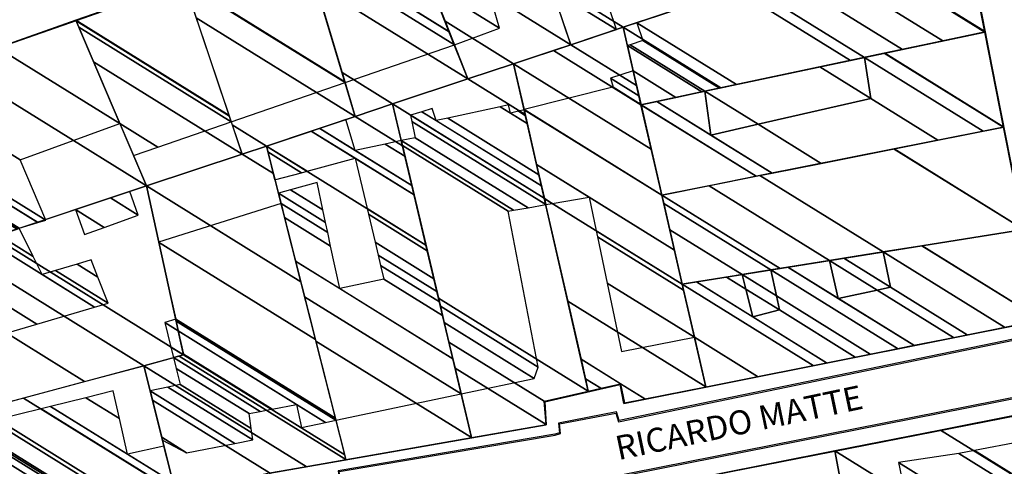
# Model space of a CAD drawing. Extents: x 347782 to 353246, y 6297455 to 6303682.
# Drawn here: x 348413 to 348515, y 6298760 to 6298806 of the extents above; entities that cross this region are included whole.
import ezdxf
from ezdxf.enums import TextEntityAlignment as Align

# ---------------------------------------------------------------- set-up
doc = ezdxf.new("R2010")
doc.units = 0
doc.header["$MEASUREMENT"] = 0
doc.layers.get('0').update_dxf_attribs({"linetype": 'CONTINUOUS'})
for name, color, linetype in [('23', 7, 'CONTINUOUS'), ('25', 7, 'CONTINUOUS'), ('29', 7, 'CONTINUOUS'), ('56', 7, 'CONTINUOUS')]:
    doc.layers.add(name, color=color, linetype=linetype)
doc.styles.get("Standard").update_dxf_attribs({"font": 'txt', "height": 0.2})

# ---------------------------------------------------------------- blocks, each defined once
blk = doc.blocks.new('NUEVOPRED')
at = {"layer": '23', "color": 7, "linetype": 'Continuous'}
mesh = blk.add_polyface(dxfattribs=at)
corners = [(348470.25, 6298803.88), (348475.7, 6298805.69), (348467.99, 6298810.47), (348463.73, 6298822.91), (348485.98, 6298809.11), (348463.73, 6298822.91), (348468.7, 6298825.74), (348492.18, 6298811.18), (348478.11, 6298831.1), (348488.27, 6298824.8), (348485.27, 6298835.17)]
mesh.append_faces([[corners[k] for k in face] for face in [(0, 0, 1, 2), (2, 1, 4, 5), (3, 4, 7, 6), (6, 7, 9, 8), (8, 9, 10, 10)]], dxfattribs={"vtx0": -1, "vtx2": -1, "color": 7})
mesh = blk.add_polyface(dxfattribs=at)
corners = [(348459.53, 6298800.32), (348464.29, 6298801.9), (348457.16, 6298806.32), (348470.25, 6298803.88), (348454.18, 6298813.84), (348452.42, 6298818.3), (348468.79, 6298808.15), (348452.42, 6298818.3), (348463.73, 6298822.91)]
mesh.append_faces([[corners[k] for k in face] for face in [(0, 0, 1, 2), (2, 1, 3, 4), (4, 3, 6, 7), (5, 6, 8, 8)]], dxfattribs={"vtx0": -1, "vtx2": -1, "color": 7})
mesh = blk.add_polyface(dxfattribs=at)
corners = [(348447.82, 6298796.43), (348451.71, 6298797.72), (348446.46, 6298800.98), (348459.53, 6298800.32), (348443.71, 6298810.13), (348442.34, 6298814.71), (348457.57, 6298805.26), (348442.34, 6298814.71), (348452.42, 6298818.3)]
mesh.append_faces([[corners[k] for k in face] for face in [(0, 0, 1, 2), (2, 1, 3, 4), (4, 3, 6, 7), (5, 6, 8, 8)]], dxfattribs={"vtx0": -1, "vtx2": -1, "color": 7})
mesh = blk.add_polyface(dxfattribs=at)
corners = [(348477.55, 6298797.64), (348475.7, 6298805.69), (348485.85, 6298799.39), (348475.7, 6298805.69), (348492.18, 6298811.18), (348504.75, 6298803.39), (348499.66, 6298813.67), (348513.32, 6298805.2), (348510.91, 6298817.41)]
mesh.append_faces([[corners[k] for k in face] for face in [(0, 0, 2, 3), (1, 2, 5, 4), (4, 5, 7, 6), (6, 7, 8, 8)]], dxfattribs={"vtx0": -1, "vtx2": -1, "color": 7})
mesh = blk.add_polyface(dxfattribs=at)
corners = [(348436.05, 6298792.51), (348438.58, 6298793.35), (348435.03, 6298795.55), (348447.82, 6298796.43), (348431.28, 6298806.68), (348430.05, 6298810.35), (348446.75, 6298800), (348430.05, 6298810.35), (348442.34, 6298814.71)]
mesh.append_faces([[corners[k] for k in face] for face in [(0, 0, 1, 2), (2, 1, 3, 4), (4, 3, 6, 7), (5, 6, 8, 8)]], dxfattribs={"vtx0": -1, "vtx2": -1, "color": 7})
mesh = blk.add_polyface(dxfattribs=at)
corners = [(348426.09, 6298789.2), (348436.05, 6298792.51), (348420.59, 6298802.09), (348418.78, 6298806.35), (348434.72, 6298796.47), (348418.78, 6298806.35), (348430.05, 6298810.35)]
mesh.append_faces([[corners[k] for k in face] for face in [(0, 0, 1, 2), (2, 1, 4, 5), (3, 4, 6, 6)]], dxfattribs={"vtx0": -1, "vtx2": -1, "color": 7})
mesh = blk.add_polyface(dxfattribs=at)
corners = [(348400.56, 6298780.71), (348400.56, 6298780.71), (348394.08, 6298796.23), (348412.64, 6298784.73), (348394.55, 6298797.95), (348414.75, 6298785.43), (348405.73, 6298801.82), (348426.09, 6298789.2), (348418.78, 6298806.35)]
mesh.append_faces([[corners[k] for k in face] for face in [(0, 1, 3, 2), (2, 3, 5, 4), (4, 5, 7, 6), (6, 7, 8, 8)]], dxfattribs={"vtx0": -1, "vtx2": -1, "color": 7})
mesh = blk.add_polyface(dxfattribs=at)
corners = [(348472.07, 6298767.88), (348475.83, 6298766.65), (348473.37, 6298768.18), (348471.78, 6298769.16), (348477.96, 6298767.07), (348475.42, 6298768.65), (348471.31, 6298771.2), (348484.3, 6298768.33), (348469.93, 6298777.24), (348481.85, 6298778.99), (348467.49, 6298787.89), (348479.71, 6298788.26), (348465.38, 6298797.15), (348464.29, 6298801.9), (348478.61, 6298793.02), (348464.29, 6298801.9), (348468.45, 6298803.28), (348477.55, 6298797.64), (348470.25, 6298803.88), (348477.09, 6298799.64), (348475.7, 6298805.69)]
mesh.append_faces([[corners[k] for k in face] for face in [(0, 0, 2, 3), (3, 2, 5, 6), (1, 1, 4, 5), (6, 4, 7, 8), (8, 7, 9, 10), (10, 9, 11, 12), (12, 11, 14, 15), (13, 14, 17, 16), (16, 17, 19, 18), (18, 19, 20, 20)]], dxfattribs={"vtx0": -1, "vtx2": -1, "color": 7})
mesh = blk.add_polyface(dxfattribs=at)
corners = [(348479.71, 6298788.26), (348477.55, 6298797.64), (348489.54, 6298790.21), (348477.55, 6298797.64), (348502.87, 6298802.99), (348515.28, 6298795.3), (348513.32, 6298805.2)]
mesh.append_faces([[corners[k] for k in face] for face in [(0, 0, 2, 3), (1, 2, 5, 4), (4, 5, 6, 6)]], dxfattribs={"vtx0": -1, "vtx2": -1, "color": 7})
mesh = blk.add_polyface(dxfattribs=at)
corners = [(348459.91, 6298763.04), (348467.67, 6298764.4), (348458.2, 6298770.27), (348467.46, 6298766.83), (348457.56, 6298772.97), (348472.07, 6298767.88), (348456.48, 6298777.55), (348451.71, 6298797.72), (348467.48, 6298787.94), (348451.71, 6298797.72), (348459.53, 6298800.32), (348465.5, 6298796.62), (348464.29, 6298801.9)]
mesh.append_faces([[corners[k] for k in face] for face in [(0, 0, 1, 2), (2, 1, 3, 4), (4, 3, 5, 6), (6, 5, 8, 9), (7, 8, 11, 10), (10, 11, 12, 12)]], dxfattribs={"vtx0": -1, "vtx2": -1, "color": 7})
mesh = blk.add_polyface(dxfattribs=at)
corners = [(348446.84, 6298760.76), (348459.91, 6298763.04), (348443.72, 6298773.08), (348438.58, 6298793.35), (348455.18, 6298783.06), (348438.58, 6298793.35), (348447.82, 6298796.43), (348452.74, 6298793.38), (348451.71, 6298797.72)]
mesh.append_faces([[corners[k] for k in face] for face in [(0, 0, 1, 2), (2, 1, 4, 5), (3, 4, 7, 6), (6, 7, 8, 8)]], dxfattribs={"vtx0": -1, "vtx2": -1, "color": 7})
mesh = blk.add_polyface(dxfattribs=at)
corners = [(348481.85, 6298778.99), (348479.71, 6298788.26), (348492.03, 6298780.62), (348479.71, 6298788.26), (348503.88, 6298793.04), (348517.37, 6298784.68), (348515.28, 6298795.3)]
mesh.append_faces([[corners[k] for k in face] for face in [(0, 0, 2, 3), (1, 2, 5, 4), (4, 5, 6, 6)]], dxfattribs={"vtx0": -1, "vtx2": -1, "color": 7})
mesh = blk.add_polyface(dxfattribs=at)
corners = [(348429.12, 6298757.35), (348438.9, 6298759.37), (348426.71, 6298766.93), (348425.81, 6298770.52), (348442.72, 6298760.04), (348425.81, 6298770.52), (348429.49, 6298771.51), (348446.84, 6298760.76), (348429.96, 6298771.64), (348446.72, 6298761.25), (348426.09, 6298789.2), (348442.16, 6298779.24), (348436.05, 6298792.51), (348439.3, 6298790.49), (348438.58, 6298793.35)]
mesh.append_faces([[corners[k] for k in face] for face in [(0, 0, 1, 2), (2, 1, 4, 5), (3, 4, 7, 6), (6, 7, 9, 8), (8, 9, 11, 10), (10, 11, 13, 12), (12, 13, 14, 14)]], dxfattribs={"vtx0": -1, "vtx2": -1, "color": 7})
mesh = blk.add_polyface(dxfattribs=at)
corners = [(348404.56, 6298764.81), (348400.56, 6298780.71), (348419.66, 6298768.87), (348400.56, 6298780.71), (348406.3, 6298782.62), (348425.81, 6298770.52), (348410.17, 6298783.91), (348429.96, 6298771.64), (348426.09, 6298789.2)]
mesh.append_faces([[corners[k] for k in face] for face in [(0, 0, 2, 3), (1, 2, 5, 4), (4, 5, 7, 6), (6, 7, 8, 8)]], dxfattribs={"vtx0": -1, "vtx2": -1, "color": 7})
mesh = blk.add_polyface(dxfattribs=at)
corners = [(348484.3, 6298768.33), (348481.85, 6298778.99), (348495.46, 6298770.55), (348481.85, 6298778.99), (348506.8, 6298782.99), (348519.23, 6298775.28), (348517.37, 6298784.68)]
mesh.append_faces([[corners[k] for k in face] for face in [(0, 0, 2, 3), (1, 2, 5, 4), (4, 5, 6, 6)]], dxfattribs={"vtx0": -1, "vtx2": -1, "color": 7})
mesh = blk.add_polyface(dxfattribs=at)
corners = [(348406.54, 6298752.68), (348404.56, 6298764.81), (348419.73, 6298755.41), (348404.56, 6298764.81), (348413.3, 6298767.16), (348429.12, 6298757.35), (348425.81, 6298770.52)]
mesh.append_faces([[corners[k] for k in face] for face in [(0, 0, 2, 3), (1, 2, 5, 4), (4, 5, 6, 6)]], dxfattribs={"vtx0": -1, "vtx2": -1, "color": 7})
mesh = blk.add_polyface(dxfattribs=at)
corners = [(348499.94, 6298749.87), (348497.72, 6298761.66), (348512.94, 6298752.22), (348497.72, 6298761.66), (348508.73, 6298763.83), (348524.17, 6298754.26), (348516.91, 6298765.45), (348522.73, 6298761.84), (348518.58, 6298765.78)]
mesh.append_faces([[corners[k] for k in face] for face in [(0, 0, 2, 3), (1, 2, 5, 4), (4, 5, 7, 6), (6, 7, 8, 8)]], dxfattribs={"vtx0": -1, "vtx2": -1, "color": 7})
mesh = blk.add_polyface(dxfattribs=at)
corners = [(348478.75, 6298732.94), (348485.48, 6298734.33), (348477.45, 6298739.31), (348497.28, 6298736.77), (348475.16, 6298750.48), (348502.22, 6298737.79), (348474.21, 6298755.16), (348473.84, 6298756.95), (348501.89, 6298739.56), (348473.84, 6298756.95), (348484.98, 6298759.15), (348499.94, 6298749.87), (348497.72, 6298761.66)]
mesh.append_faces([[corners[k] for k in face] for face in [(0, 0, 1, 2), (2, 1, 3, 4), (4, 3, 5, 6), (6, 5, 8, 9), (7, 8, 11, 10), (10, 11, 12, 12)]], dxfattribs={"vtx0": -1, "vtx2": -1, "color": 7})
blk = doc.blocks.new('NUEVASOLE')
at = {"layer": '25', "color": 2, "linetype": 'Continuous'}
blk.add_lwpolyline([(348520.37, 6298768.01), (348453.16, 6298754.73), (348446.98, 6298753.89), (348446.14, 6298759.51), (348468.61, 6298763.3), (348469.19, 6298763.46), (348469.07, 6298764.47), (348474.94, 6298765.6), (348475.21, 6298764.7), (348518.49, 6298773.62)], dxfattribs=at)
blk = doc.blocks.new('VEREDAS')
at = {"layer": '56', "color": 6, "linetype": 'Continuous'}
for points in [[(348518.47, 6298773.72), (348475.28, 6298764.82), (348475.01, 6298765.72), (348468.96, 6298764.55), (348469.08, 6298763.53), (348468.59, 6298763.4), (348446.03, 6298759.59), (348446.9, 6298753.78), (348453.18, 6298754.63), (348520.39, 6298767.91)], [(348400.35, 6298780.72), (348393.9, 6298796.65), (348394.56, 6298797.99), (348418.83, 6298806.39), (348452.07, 6298818.18), (348463.69, 6298822.92), (348485.03, 6298835.04), (348498.28, 6298843.53), (348505.59, 6298844.54), (348519.26, 6298775.26), (348475.77, 6298766.6), (348475.39, 6298768.57), (348467.54, 6298766.78), (348467.7, 6298764.38), (348438.93, 6298759.35), (348440.37, 6298751.6), (348449.48, 6298753.1), (348449.99, 6298749.73), (348461.14, 6298751.45), (348460.22, 6298754.29), (348518.59, 6298765.74)], [(348518.59, 6298765.74), (348460.22, 6298754.29), (348461.14, 6298751.45), (348449.99, 6298749.73), (348449.48, 6298753.1), (348440.37, 6298751.6), (348438.93, 6298759.35), (348467.7, 6298764.38), (348467.54, 6298766.78), (348475.39, 6298768.57), (348475.77, 6298766.6), (348519.26, 6298775.26), (348505.59, 6298844.54), (348498.28, 6298843.53), (348485.03, 6298835.04), (348463.69, 6298822.92), (348452.07, 6298818.18), (348418.83, 6298806.39), (348394.56, 6298797.99), (348393.9, 6298796.65), (348400.35, 6298780.72)]]:
    blk.add_lwpolyline(points, dxfattribs=at)
blk = doc.blocks.new('NOMBRES')
at = {"layer": '29', "color": 7, "linetype": 'Continuous'}
blk.add_text('RICARDO MATTE', height=2.5, rotation=11.8776, dxfattribs=at).set_placement((348487.81, 6298764.29), align=Align.MIDDLE)

msp = doc.modelspace()

# ---------------------------------------------------------------- block references
at = {"color": 7}
for name in ['NUEVASOLE', 'NUEVOPRED', 'NOMBRES', 'VEREDAS']:
    msp.add_blockref(name, (0, 0), dxfattribs=at)

# ---------------------------------------------------------------- meshes
at = {"color": 7, "linetype": 'Continuous'}
mesh = msp.add_polyface(dxfattribs=at)
corners = [(348470.25, 6298803.88), (348475, 6298805.46), (348468.27, 6298809.63), (348471.95, 6298814.5), (348465.14, 6298818.72), (348472.52, 6298814.71), (348464.89, 6298819.44), (348473.83, 6298815.19), (348464.34, 6298821.07), (348473.01, 6298817.04), (348463.77, 6298822.77), (348463.7, 6298822.97), (348473.15, 6298817.11), (348463.7, 6298822.97), (348478.09, 6298831.11), (348488.27, 6298824.8), (348480.24, 6298832.33), (348487.38, 6298827.9), (348485.29, 6298835.18)]
mesh.append_faces([[corners[k] for k in face] for face in [(0, 0, 1, 2), (2, 1, 3, 4), (4, 3, 5, 6), (6, 5, 7, 8), (8, 7, 9, 10), (10, 9, 12, 13), (11, 12, 15, 14), (14, 15, 17, 16), (16, 17, 18, 18)]], dxfattribs={"vtx0": -1, "vtx2": -1, "color": 7})
mesh = msp.add_polyface(dxfattribs=at)
corners = [(348458.13, 6298803.87), (348462.82, 6298805.61), (348455.69, 6298810.03), (348452.45, 6298818.23), (348460.65, 6298813.14), (348452.45, 6298818.23), (348453.06, 6298818.49), (348460.43, 6298813.92), (348456.83, 6298820.07), (348464.46, 6298815.34), (348459.35, 6298821.14), (348463.04, 6298818.85), (348461.02, 6298821.84), (348464.89, 6298819.44), (348463.7, 6298822.97)]
mesh.append_faces([[corners[k] for k in face] for face in [(0, 0, 1, 2), (2, 1, 4, 5), (3, 4, 7, 6), (6, 7, 9, 8), (8, 9, 11, 10), (10, 11, 13, 12), (12, 13, 14, 14)]], dxfattribs={"vtx0": -1, "vtx2": -1, "color": 7})
mesh = msp.add_polyface(dxfattribs=at)
corners = [(348446.76, 6298799.95), (348458.13, 6298803.87), (348442.73, 6298813.42), (348442.35, 6298814.68), (348457.59, 6298805.23), (348442.35, 6298814.68), (348452.45, 6298818.23)]
mesh.append_faces([[corners[k] for k in face] for face in [(0, 0, 1, 2), (2, 1, 4, 5), (3, 4, 6, 6)]], dxfattribs={"vtx0": -1, "vtx2": -1, "color": 7})
mesh = msp.add_polyface(dxfattribs=at)
corners = [(348477.56, 6298797.64), (348476.75, 6298801.15), (348481.17, 6298798.41), (348476.75, 6298801.15), (348476.14, 6298803.79), (348483.89, 6298798.98), (348476.42, 6298803.88), (348484.21, 6298799.05), (348477.73, 6298804.31), (348485.71, 6298799.37), (348477.12, 6298806.17), (348487.49, 6298799.74), (348487.46, 6298809.61), (348499.35, 6298802.24), (348488.74, 6298810.03), (348500.81, 6298802.55), (348492.18, 6298811.18), (348504.75, 6298803.38), (348495.85, 6298812.4), (348508.96, 6298804.27), (348499.72, 6298813.69), (348513.39, 6298805.21), (348511.01, 6298817.44)]
mesh.append_faces([[corners[k] for k in face] for face in [(0, 0, 2, 3), (1, 2, 5, 4), (4, 5, 7, 6), (6, 7, 9, 8), (8, 9, 11, 10), (10, 11, 13, 12), (12, 13, 15, 14), (14, 15, 17, 16), (16, 17, 19, 18), (18, 19, 21, 20), (20, 21, 22, 22)]], dxfattribs={"vtx0": -1, "vtx2": -1, "color": 7})
mesh = msp.add_polyface(dxfattribs=at)
corners = [(348434.92, 6298795.86), (348446.76, 6298799.95), (348430.06, 6298810.3), (348430.04, 6298810.37), (348446.74, 6298800.02), (348430.04, 6298810.37), (348442.35, 6298814.68)]
mesh.append_faces([[corners[k] for k in face] for face in [(0, 0, 1, 2), (2, 1, 4, 5), (3, 4, 6, 6)]], dxfattribs={"vtx0": -1, "vtx2": -1, "color": 7})
mesh = msp.add_polyface(dxfattribs=at)
corners = [(348424.75, 6298792.35), (348427.29, 6298793.23), (348423.33, 6298795.68), (348434.92, 6298795.86), (348419.06, 6298805.69), (348418.75, 6298806.42), (348434.69, 6298796.54), (348418.75, 6298806.42), (348430.04, 6298810.37)]
mesh.append_faces([[corners[k] for k in face] for face in [(0, 0, 1, 2), (2, 1, 3, 4), (4, 3, 6, 7), (5, 6, 8, 8)]], dxfattribs={"vtx0": -1, "vtx2": -1, "color": 7})
mesh = msp.add_polyface(dxfattribs=at)
corners = [(348400.56, 6298780.71), (348403.61, 6298781.72), (348398.92, 6298784.63), (348403.61, 6298781.72), (348394.08, 6298796.22), (348412.63, 6298784.72), (348394.13, 6298796.41), (348412.86, 6298784.8), (348394.55, 6298797.95), (348414.8, 6298785.39), (348395.32, 6298798.22), (348415.61, 6298785.64), (348400.12, 6298799.9), (348412.97, 6298791.93), (348410.61, 6298803.57), (348423.33, 6298795.68), (348418.75, 6298806.42)]
mesh.append_faces([[corners[k] for k in face] for face in [(0, 0, 1, 2), (2, 3, 5, 4), (4, 5, 7, 6), (6, 7, 9, 8), (8, 9, 11, 10), (10, 11, 13, 12), (12, 13, 15, 14), (14, 15, 16, 16)]], dxfattribs={"vtx0": -1, "vtx2": -1, "color": 7})
mesh = msp.add_polyface(dxfattribs=at)
corners = [(348479.72, 6298788.26), (348477.56, 6298797.64), (348489.55, 6298790.21), (348477.56, 6298797.64), (348479.19, 6298797.99), (348484.83, 6298794.49), (348491.21, 6298790.54), (348484.21, 6298799.05), (348489.75, 6298795.61), (348496.31, 6298791.55), (348501.46, 6298798.28), (348508.45, 6298793.95), (348500.81, 6298802.55), (348513.17, 6298794.88), (348502.92, 6298803), (348515.32, 6298795.31), (348513.39, 6298805.21)]
mesh.append_faces([[corners[k] for k in face] for face in [(0, 0, 2, 3), (1, 2, 6, 4), (4, 5, 7, 7), (5, 6, 9, 8), (8, 9, 11, 10), (10, 11, 13, 12), (12, 13, 15, 14), (14, 15, 16, 16)]], dxfattribs={"vtx0": -1, "vtx2": -1, "color": 7})
mesh = msp.add_polyface(dxfattribs=at)
corners = [(348484.83, 6298794.49), (348484.21, 6298799.05), (348489.75, 6298795.61), (348484.21, 6298799.05), (348496.16, 6298801.57), (348501.46, 6298798.28), (348500.81, 6298802.55)]
mesh.append_faces([[corners[k] for k in face] for face in [(0, 0, 2, 3), (1, 2, 5, 4), (4, 5, 6, 6)]], dxfattribs={"vtx0": -1, "vtx2": -1, "color": 7})
mesh = msp.add_polyface(dxfattribs=at)
corners = [(348475.54, 6298772), (348483.12, 6298773.47), (348474.04, 6298779.1), (348481.99, 6298778.36), (348473.02, 6298783.92), (348467.64, 6298787.26), (348481.85, 6298778.99), (348472.89, 6298784.55), (348468.32, 6298787.38), (348467.5, 6298787.89), (348481.03, 6298782.54), (348472.15, 6298788.05), (348466.68, 6298791.44), (348465.38, 6298797.13), (348479.73, 6298788.24), (348465.38, 6298797.13), (348465.4, 6298797.14), (348479.72, 6298788.26), (348474.62, 6298799.46), (348477.56, 6298797.64), (348474.64, 6298799.47), (348477.55, 6298797.66), (348474.38, 6298800.41), (348477.34, 6298798.57), (348476.75, 6298801.15)]
mesh.append_faces([[corners[k] for k in face] for face in [(0, 0, 1, 2), (2, 1, 3, 4), (5, 5, 8, 9), (4, 3, 6, 7), (9, 8, 11, 12), (7, 6, 10, 11), (12, 10, 14, 15), (13, 14, 17, 16), (16, 17, 19, 18), (18, 19, 21, 20), (20, 21, 23, 22), (22, 23, 24, 24)]], dxfattribs={"vtx0": -1, "vtx2": -1, "color": 7})
mesh = msp.add_polyface(dxfattribs=at)
corners = [(348458.83, 6298767.6), (348466.45, 6298769.2), (348457.08, 6298775.01), (348466.87, 6298770.38), (348456.68, 6298776.7), (348463.73, 6298786.58), (348452.73, 6298793.4), (348452.61, 6298793.91), (348464.28, 6298786.68), (348452.61, 6298793.91), (348454.06, 6298794.22), (348465.8, 6298786.94), (348453.72, 6298795.89), (348467.64, 6298787.26), (348453.58, 6298796.56), (348467.48, 6298787.94), (348454.74, 6298796.92), (348456.25, 6298795.99), (348467.19, 6298789.2), (348455.82, 6298797.26), (348457.45, 6298796.25), (348466.93, 6298790.37), (348462.9, 6298797.43), (348463.97, 6298796.77), (348465.71, 6298795.69), (348463.78, 6298797.62), (348464.81, 6298796.98), (348465.51, 6298796.54), (348465.38, 6298797.13)]
mesh.append_faces([[corners[k] for k in face] for face in [(0, 0, 1, 2), (2, 1, 3, 4), (4, 3, 5, 6), (6, 5, 8, 9), (7, 8, 11, 10), (10, 11, 13, 12), (12, 13, 15, 14), (14, 15, 18, 16), (16, 17, 19, 19), (17, 18, 21, 20), (20, 21, 24, 22), (22, 23, 25, 25), (23, 24, 27, 26), (26, 27, 28, 28)]], dxfattribs={"vtx0": -1, "vtx2": -1, "color": 7})
mesh = msp.add_polyface(dxfattribs=at)
corners = [(348445.8, 6298764.86), (348458.83, 6298767.6), (348442.55, 6298777.69), (348446.21, 6298778.53), (348457.97, 6298771.24), (348441.62, 6298781.38), (348445.26, 6298782.96), (348450.8, 6298779.53), (348456.9, 6298775.75), (348440.46, 6298785.94), (348440.1, 6298787.37), (348444.97, 6298784.35), (348450.46, 6298780.95), (348456.57, 6298777.16), (348440.1, 6298787.37), (348439.82, 6298788.45), (348444.74, 6298785.4), (348450.21, 6298782.01), (348456.32, 6298778.22), (348441.09, 6298788.8), (348444.46, 6298786.71), (348449.89, 6298783.35), (348439.43, 6298789.83), (348456, 6298779.55), (348443.85, 6298789.57), (348449.19, 6298786.26), (348442.22, 6298790.58), (348438.73, 6298792.75), (348455.32, 6298782.46), (348449.05, 6298786.86), (348442.8, 6298790.74), (348438.58, 6298793.35), (348455.17, 6298783.06), (348447.8, 6298792.08), (348443.25, 6298794.9), (348453.94, 6298788.27), (348444.12, 6298795.19), (348447.82, 6298792.9), (348453.71, 6298789.25), (348446.85, 6298796.1), (348450.95, 6298793.56), (348452.99, 6298792.29), (348452.61, 6298793.91)]
mesh.append_faces([[corners[k] for k in face] for face in [(0, 0, 1, 2), (2, 1, 4, 5), (5, 3, 6, 9), (3, 4, 8, 7), (9, 6, 11, 14), (7, 8, 13, 12), (10, 11, 16, 15), (12, 13, 18, 17), (15, 16, 20, 19), (17, 18, 23, 21), (22, 22, 26, 27), (19, 20, 24, 24), (21, 23, 28, 25), (27, 26, 30, 31), (25, 28, 32, 29), (31, 30, 33, 34), (29, 32, 35, 33), (34, 35, 38, 36), (36, 37, 39, 39), (37, 38, 41, 40), (40, 41, 42, 42)]], dxfattribs={"vtx0": -1, "vtx2": -1, "color": 7})
mesh = msp.add_polyface(dxfattribs=at)
corners = [(348481.85, 6298778.99), (348488.07, 6298779.99), (348480.55, 6298784.65), (348491.06, 6298780.47), (348479.92, 6298787.37), (348479.72, 6298788.26), (348492.03, 6298780.63), (348479.72, 6298788.26), (348484.63, 6298789.23), (348497.18, 6298781.45), (348489.93, 6298790.28), (348502.74, 6298782.34), (348503.91, 6298793.05), (348517.4, 6298784.69), (348515.32, 6298795.31)]
mesh.append_faces([[corners[k] for k in face] for face in [(0, 0, 1, 2), (2, 1, 3, 4), (4, 3, 6, 7), (5, 6, 9, 8), (8, 9, 11, 10), (10, 11, 13, 12), (12, 13, 14, 14)]], dxfattribs={"vtx0": -1, "vtx2": -1, "color": 7})
mesh = msp.add_polyface(dxfattribs=at)
corners = [(348419.65, 6298784.16), (348419.65, 6298784.16), (348418.72, 6298786.75), (348421.71, 6298784.9), (348422.36, 6298787.96), (348425.24, 6298786.17), (348424.37, 6298788.62)]
mesh.append_faces([[corners[k] for k in face] for face in [(0, 1, 3, 2), (2, 3, 5, 4), (4, 5, 6, 6)]], dxfattribs={"vtx0": -1, "vtx2": -1, "color": 7})
mesh = msp.add_polyface(dxfattribs=at)
corners = [(348427.76, 6298762.78), (348430.27, 6298761.48), (348427.68, 6298763.08), (348435.28, 6298762.44), (348426.47, 6298767.9), (348437.16, 6298762.8), (348428.31, 6298768.29), (348436.99, 6298763.98), (348429.61, 6298768.56), (348436.77, 6298765.54), (348429.19, 6298770.24), (348428.91, 6298771.36), (348437.93, 6298765.77), (348428.91, 6298771.36), (348429.96, 6298771.64), (348439.08, 6298765.99), (348429.94, 6298771.72), (348442.22, 6298764.11), (348439.16, 6298766.01), (348429.41, 6298774.13), (348444.72, 6298764.63), (348441.71, 6298766.5), (348429.18, 6298775.16), (348445.8, 6298764.86), (348429.14, 6298775.35), (348445.75, 6298765.05), (348427.36, 6298783.35), (348443.68, 6298773.23), (348440.1, 6298787.37)]
mesh.append_faces([[corners[k] for k in face] for face in [(0, 0, 1, 2), (2, 1, 3, 4), (4, 3, 5, 6), (6, 5, 7, 8), (8, 7, 9, 10), (10, 9, 12, 13), (11, 12, 15, 14), (14, 15, 18, 16), (16, 18, 21, 19), (17, 17, 20, 21), (19, 20, 23, 22), (22, 23, 25, 24), (24, 25, 27, 26), (26, 27, 28, 28)]], dxfattribs={"vtx0": -1, "vtx2": -1, "color": 7})
mesh = msp.add_polyface(dxfattribs=at)
corners = [(348405.15, 6298772.05), (348408.7, 6298773.09), (348403.3, 6298776.44), (348411.14, 6298773.81), (348405.52, 6298777.29), (348403.61, 6298781.72), (348414.69, 6298774.85), (348403.61, 6298781.72), (348409.37, 6298783.64), (348415.23, 6298780), (348420.69, 6298776.62), (348410.72, 6298784.09), (348414.31, 6298781.86), (348416.64, 6298780.42), (348422.1, 6298777.03), (348412.86, 6298784.8), (348418.87, 6298781.08), (348421.03, 6298779.73), (348420.33, 6298781.51)]
mesh.append_faces([[corners[k] for k in face] for face in [(0, 0, 1, 2), (2, 1, 3, 4), (4, 3, 6, 7), (5, 6, 10, 8), (8, 9, 12, 11), (9, 10, 14, 13), (11, 12, 15, 15), (13, 14, 17, 16), (16, 17, 18, 18)]], dxfattribs={"vtx0": -1, "vtx2": -1, "color": 7})
mesh = msp.add_polyface(dxfattribs=at)
corners = [(348484.3, 6298768.33), (348489.68, 6298769.4), (348483.12, 6298773.47), (348481.85, 6298778.99), (348495.46, 6298770.55), (348481.85, 6298778.99), (348483.32, 6298779.23), (348489.18, 6298775.59), (348496.86, 6298770.83), (348486.45, 6298779.73), (348488.45, 6298778.49), (348491.96, 6298776.31), (348499.84, 6298771.42), (348488.07, 6298779.99), (348491.64, 6298777.77), (348501.39, 6298771.73), (348491.06, 6298780.47), (348504.24, 6298772.3), (348492.84, 6298780.76), (348498.08, 6298777.51), (348505.94, 6298772.64), (348497.18, 6298781.45), (348502.13, 6298778.38), (348510.07, 6298773.46), (348503.51, 6298778.68), (348511.48, 6298773.74), (348502.74, 6298782.34), (348515.37, 6298774.51), (348506.79, 6298782.99), (348519.23, 6298775.28), (348517.4, 6298784.69)]
mesh.append_faces([[corners[k] for k in face] for face in [(0, 0, 1, 2), (2, 1, 4, 5), (3, 4, 8, 6), (6, 7, 10, 9), (7, 8, 12, 11), (9, 10, 13, 13), (11, 12, 15, 14), (14, 15, 17, 16), (16, 17, 20, 18), (18, 19, 21, 21), (19, 20, 23, 22), (22, 23, 25, 24), (24, 25, 27, 26), (26, 27, 29, 28), (28, 29, 30, 30)]], dxfattribs={"vtx0": -1, "vtx2": -1, "color": 7})
mesh = msp.add_polyface(dxfattribs=at)
corners = [(348498.08, 6298777.51), (348497.18, 6298781.45), (348502.13, 6298778.38), (348497.18, 6298781.45), (348498.66, 6298781.69), (348503.51, 6298778.68), (348502.74, 6298782.34)]
mesh.append_faces([[corners[k] for k in face] for face in [(0, 0, 2, 3), (1, 2, 5, 4), (4, 5, 6, 6)]], dxfattribs={"vtx0": -1, "vtx2": -1, "color": 7})
mesh = msp.add_polyface(dxfattribs=at)
corners = [(348489.18, 6298775.59), (348491.96, 6298776.31), (348488.45, 6298778.49), (348488.07, 6298779.99), (348491.64, 6298777.77), (348488.07, 6298779.99), (348491.06, 6298780.47)]
mesh.append_faces([[corners[k] for k in face] for face in [(0, 0, 1, 2), (2, 1, 4, 5), (3, 4, 6, 6)]], dxfattribs={"vtx0": -1, "vtx2": -1, "color": 7})
mesh = msp.add_polyface(dxfattribs=at)
corners = [(348428.91, 6298771.36), (348428.91, 6298771.36), (348428.63, 6298772.46), (348429.96, 6298771.64), (348428, 6298775), (348429.41, 6298774.13), (348429.14, 6298775.35)]
mesh.append_faces([[corners[k] for k in face] for face in [(0, 1, 3, 2), (2, 3, 5, 4), (4, 5, 6, 6)]], dxfattribs={"vtx0": -1, "vtx2": -1, "color": 7})
mesh = msp.add_polyface(dxfattribs=at)
corners = [(348408.83, 6298753.16), (348408.83, 6298753.16), (348407.27, 6298761.21), (348417.39, 6298754.94), (348407.62, 6298761.29), (348417.75, 6298755.01), (348410.54, 6298761.96), (348420.75, 6298755.63), (348417.32, 6298757.76), (348410.88, 6298762.03), (348421.09, 6298755.7), (348420.68, 6298755.96), (348417.27, 6298758.07), (348411.12, 6298762.09), (348421.34, 6298755.75), (348420.63, 6298756.2), (348417.53, 6298758.11), (348410.69, 6298764.38), (348423.79, 6298756.26), (348420.11, 6298758.54), (348410.59, 6298764.92), (348424.36, 6298756.38), (348415.13, 6298766.04), (348429.12, 6298757.37), (348416.1, 6298766.29), (348424.13, 6298761.31), (348428.87, 6298758.37), (348419.77, 6298767.19), (348423.28, 6298765.02), (348427.91, 6298762.15), (348422.62, 6298767.9)]
mesh.append_faces([[corners[k] for k in face] for face in [(0, 1, 3, 2), (2, 3, 5, 4), (4, 5, 8, 6), (6, 8, 12, 9), (7, 7, 10, 11), (9, 12, 16, 13), (11, 10, 14, 15), (13, 16, 19, 17), (15, 14, 18, 19), (17, 18, 21, 20), (20, 21, 23, 22), (22, 23, 26, 24), (24, 25, 28, 27), (25, 26, 29, 29), (27, 28, 30, 30)]], dxfattribs={"vtx0": -1, "vtx2": -1, "color": 7})
mesh = msp.add_polyface(dxfattribs=at)
corners = [(348506.32, 6298751.02), (348506.32, 6298751.02), (348504.34, 6298760.45), (348516.57, 6298752.87), (348510.64, 6298761.39), (348522.63, 6298753.96), (348512.25, 6298761.7), (348524.26, 6298754.25), (348516.99, 6298762.61), (348520.47, 6298760.46), (348523.45, 6298758.61), (348517.75, 6298762.76), (348520.27, 6298761.2), (348521.32, 6298760.55), (348523.32, 6298759.3), (348520.11, 6298761.79), (348522, 6298760.62), (348523.22, 6298759.86), (348523.06, 6298760.73)]
mesh.append_faces([[corners[k] for k in face] for face in [(0, 1, 3, 2), (2, 3, 5, 4), (4, 5, 7, 6), (6, 7, 10, 8), (8, 9, 12, 11), (9, 10, 14, 13), (11, 12, 15, 15), (13, 14, 17, 16), (16, 17, 18, 18)]], dxfattribs={"vtx0": -1, "vtx2": -1, "color": 7})

doc.saveas('drawing.dxf')
